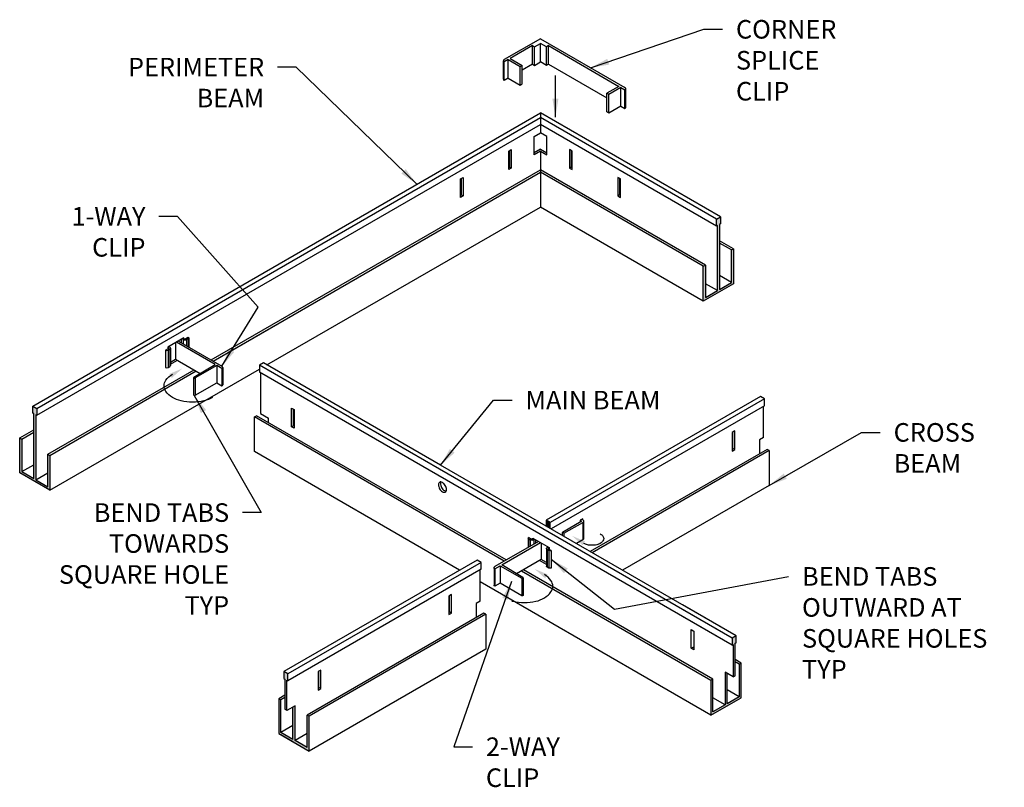
# Model space of a CAD drawing. Units: inches. Extents: x 3 to 29.5, y 0.5 to 21.1.
import ezdxf

# ---------------------------------------------------------------- set-up
doc = ezdxf.new("R2010")
doc.units = ezdxf.units.IN
doc.header["$MEASUREMENT"] = 0
for name, color, linetype in [('DETAIL', 1, 'CONTINUOUS'), ('DIM', 1, 'CONTINUOUS'), ('GRID', 2, 'CONTINUOUS'), ('HATCH', 2, 'CONTINUOUS')]:
    doc.layers.add(name, color=color, linetype=linetype)
doc.styles.add('STD', font='ARIAL.TTF')
doc.dimstyles.new('F-DIM4$7', dxfattribs={"dimscale": 4, "dimtxt": 0.125, "dimasz": 0.125, "dimexe": 0.14, "dimexo": 0.07, "dimgap": 0.09, "dimtad": 0, "dimtih": 1, "dimtoh": 1, "dimdec": 6, "dimzin": 3, "dimdsep": 46, "dimlunit": 5, "dimtxsty": 'STD', "dimcen": 0, "dimclrd": 256, "dimclre": 3, "dimclrt": 256, "dimadec": 0, "dimazin": 0, "dimtfac": 1, "dimtdec": 6, "dimtofl": 0, "dimtmove": 0, "dimatfit": 3, "dimfxl": 0, "dimfrac": 2, "dimtolj": 1, "dimtzin": 0, "dimarcsym": 0})

msp = doc.modelspace()

# ---------------------------------------------------------------- hatches: boundary and pattern name
at = {"layer": 'HATCH'}
for points in [[(21.872, 15.617), (21.9, 15.633), (21.9, 15.82), (21.791, 15.758), (21.791, 15.57), (21.818, 15.586), (21.818, 13.836), (21.494, 13.648), (21.494, 14.523), (21.439, 14.492), (21.439, 13.555), (22.251, 14.023), (22.251, 14.961), (22.197, 14.93), (22.197, 14.055), (21.872, 13.867)], [(3.475, 10.495), (3.502, 10.48), (3.502, 10.667), (3.394, 10.73), (3.394, 10.542), (3.421, 10.527), (3.421, 8.777), (3.096, 8.964), (3.096, 9.839), (3.042, 9.87), (3.042, 8.933), (3.854, 8.464), (3.854, 9.402), (3.8, 9.433), (3.8, 8.558), (3.475, 8.745)], [(17.314, 7.595), (17.206, 7.657), (17.206, 7.501), (17.314, 7.439)]]:
    msp.add_hatch(color=256, dxfattribs=at).paths.add_polyline_path(points)
h = msp.add_hatch(color=256, dxfattribs=at)
h.paths.add_polyline_path([(22.213, 4.298), (22.24, 4.314), (22.24, 3.439), (22.294, 3.47), (22.294, 4.345), (22.321, 4.36), (22.321, 4.548), (22.213, 4.485)])
h.paths.add_polyline_path([(22.078, 3.532), (22.024, 3.564), (22.024, 2.689), (21.699, 2.501), (21.699, 3.376), (21.645, 3.345), (21.645, 2.407), (22.456, 2.876), (22.456, 3.814), (22.402, 3.782), (22.402, 2.907), (22.078, 2.72)])
h = msp.add_hatch(color=256, dxfattribs=at)
h.paths.add_polyline_path([(10.262, 3.523), (10.154, 3.586), (10.154, 3.398), (10.181, 3.382), (10.181, 2.57), (10.235, 2.539), (10.235, 3.351), (10.262, 3.336)])
h.paths.add_polyline_path([(10.397, 1.757), (10.072, 1.945), (10.072, 2.82), (10.018, 2.851), (10.018, 1.914), (10.83, 1.445), (10.83, 2.382), (10.776, 2.414), (10.776, 1.539), (10.451, 1.726), (10.451, 2.664), (10.397, 2.633)])

# ---------------------------------------------------------------- linework, layer by layer
at = {"layer": 'DETAIL'}
for p, q in [((17.055, 20.616), (16.081, 20.054)), ((16.839, 20.429), (16.243, 20.085)), ((16.839, 20.429), (16.893, 20.398)), ((16.839, 19.929), (16.839, 20.429)), ((16.893, 20.398), (17.055, 20.491)), ((17.055, 20.616), (19.331, 19.303)), ((17.218, 20.398), (17.055, 20.491)), ((17.055, 19.991), (17.055, 20.491)), ((17.272, 20.429), (17.218, 20.398)), ((17.272, 20.429), (19.168, 19.334)), ((17.272, 19.929), (17.272, 20.429)), ((16.893, 19.898), (16.893, 20.398)), ((17.218, 19.898), (17.218, 20.398)), ((16.058, 19.523), (16.058, 20.023)), ((16.189, 20.054), (16.081, 19.991)), ((16.081, 19.491), (16.081, 19.991)), ((16.189, 19.554), (16.189, 20.054)), ((16.189, 20.054), (16.514, 19.866)), ((16.243, 20.085), (16.568, 19.898)), ((16.514, 19.866), (16.568, 19.898)), ((16.839, 19.929), (16.568, 19.773)), ((16.568, 19.398), (16.568, 19.898)), ((16.839, 19.929), (16.893, 19.898)), ((16.893, 19.898), (17.055, 19.991)), ((17.218, 19.898), (17.055, 19.991)), ((17.272, 19.929), (17.218, 19.898)), ((17.272, 19.929), (18.844, 19.021)), ((16.514, 19.366), (16.514, 19.866)), ((16.189, 19.554), (16.081, 19.491)), ((16.189, 19.554), (16.514, 19.366)), ((16.514, 19.366), (16.568, 19.398)), ((19.168, 19.334), (18.844, 19.146)), ((18.844, 18.646), (18.844, 19.146)), ((18.898, 19.115), (18.844, 19.146)), ((19.222, 19.303), (18.898, 19.115)), ((18.898, 18.615), (18.898, 19.115)), ((19.222, 18.803), (19.222, 19.303)), ((19.222, 19.303), (19.331, 19.24)), ((19.331, 18.74), (19.331, 19.24)), ((19.353, 18.771), (19.353, 19.271)), ((18.898, 18.615), (18.844, 18.646)), ((19.222, 18.803), (18.898, 18.615)), ((19.222, 18.803), (19.331, 18.74))]:
    msp.add_line(p, q, dxfattribs=at)
at = {"layer": 'DETAIL', "extrusion": (2.77556e-17, 0.816497, 0.57735)}
for p, q in [((7.312, 12.48), (8.486, 11.802)), ((7.39, 12.525), (7.39, 12.435)), ((7.442, 12.52), (7.411, 12.537)), ((7.442, 12.52), (7.442, 12.405)), ((7.446, 12.557), (7.476, 12.54)), ((7.499, 12.54), (7.579, 12.586)), ((7.579, 12.546), (7.533, 12.52)), ((7.533, 12.52), (7.533, 12.352)), ((7.579, 12.546), (7.579, 12.326)), ((7.594, 12.566), (7.594, 12.317)), ((6.967, 12.233), (7.048, 12.279)), ((6.967, 12.233), (6.967, 11.764)), ((7.048, 12.292), (7.029, 12.303)), ((7.082, 12.259), (7.036, 12.233)), ((7.036, 12.233), (7.036, 11.764)), ((7.082, 12.259), (7.082, 11.79)), ((7.101, 12.286), (7.101, 11.817)), ((7.237, 12.437), (7.237, 11.992)), ((8.3, 11.847), (7.258, 12.449)), ((7.101, 11.914), (7.237, 11.992)), ((7.237, 11.992), (7.9, 11.609)), ((7.036, 11.764), (7.082, 11.79)), ((7.73, 11.508), (8.3, 11.847)), ((8.343, 11.822), (7.765, 11.488)), ((8.486, 11.74), (8.343, 11.822)), ((8.343, 11.822), (8.343, 11.353)), ((8.486, 11.74), (8.486, 11.271)), ((8.508, 11.771), (8.508, 11.302)), ((7.723, 11.498), (7.723, 11.03)), ((7.765, 11.488), (7.765, 11.02)), ((7.765, 11.02), (8.343, 11.353)), ((8.343, 11.353), (8.486, 11.271))]:
    msp.add_line(p, q, dxfattribs=at)
at = {"layer": 'DETAIL', "extrusion": (-2.77556e-17, 0.816497, 0.57735)}
for p, q in [((18.153, 7.624), (17.65, 7.325)), ((17.685, 7.305), (18.195, 7.599)), ((18.127, 7.655), (18.153, 7.64)), ((18.153, 7.64), (18.153, 7.624)), ((18.195, 7.665), (18.167, 7.681)), ((18.195, 7.599), (18.195, 7.13)), ((18.219, 7.632), (18.219, 7.163)), ((16.722, 7.173), (16.722, 6.924)), ((16.817, 7.146), (16.737, 7.193)), ((16.87, 7.164), (16.84, 7.146)), ((17.643, 7.315), (17.643, 7.249)), ((17.685, 7.305), (17.685, 7.225)), ((17.004, 7.087), (15.83, 6.409)), ((16.016, 6.454), (17.058, 7.055)), ((16.737, 7.153), (16.737, 6.932)), ((16.737, 7.153), (16.782, 7.126)), ((16.782, 7.126), (16.782, 6.959)), ((16.874, 7.126), (16.905, 7.144)), ((16.874, 7.126), (16.874, 7.012)), ((16.926, 7.132), (16.926, 7.042)), ((17.079, 7.043), (17.079, 6.599)), ((17.215, 6.892), (17.215, 6.424)), ((17.268, 6.899), (17.287, 6.91)), ((17.268, 6.899), (17.268, 6.886)), ((18.195, 7.13), (18.022, 7.03)), ((17.234, 6.866), (17.28, 6.839)), ((17.234, 6.866), (17.234, 6.397)), ((17.349, 6.839), (17.268, 6.886)), ((17.28, 6.839), (17.28, 6.371)), ((17.349, 6.839), (17.349, 6.371)), ((15.807, 6.378), (15.807, 5.909)), ((15.83, 6.346), (15.973, 6.429)), ((15.973, 6.429), (16.551, 6.095)), ((15.973, 6.429), (15.973, 5.96)), ((16.586, 6.115), (16.016, 6.454)), ((17.079, 6.599), (16.416, 6.216)), ((17.215, 6.521), (17.079, 6.599)), ((17.28, 6.371), (17.234, 6.397)), ((15.83, 6.346), (15.83, 5.878)), ((16.551, 6.095), (16.551, 5.626)), ((16.593, 6.105), (16.593, 5.636)), ((15.973, 5.96), (15.83, 5.878)), ((16.551, 5.626), (15.973, 5.96))]:
    msp.add_line(p, q, dxfattribs=at)
at = {"layer": 'DETAIL'}
for centre, radius, start, end in [((16.085, 20.023), 0.0265, 144.3429, 180), ((16.085, 20.023), 0.0265, 180, 215.6571), ((16.109, 20.006), 0.0559, 120, 144.3429), ((16.109, 20.04), 0.0559, 215.6571, 240), ((16.085, 19.523), 0.0265, 180, 215.6571), ((16.109, 19.54), 0.0559, 215.6571, 240), ((19.303, 19.254), 0.0559, 35.6571, 60), ((19.303, 19.289), 0.0559, 300, 324.3429), ((19.327, 19.271), 0.0265, 360, 35.6571), ((19.327, 19.271), 0.0265, 324.3429, 0), ((19.303, 18.789), 0.0559, 300, 324.3429), ((19.327, 18.771), 0.0265, 324.3429, 0)]:
    msp.add_arc(centre, radius, start, end, dxfattribs=at)
for centre, major_axis, start_param, end_param in [((7.488, 12.546), (-0.0649, 0), 0.785398, 2.356194), ((7.488, 12.546), (0.0159, 0), 3.926991, 5.497787), ((7.545, 12.566), (0.049, 0), 5.497787, 7.068583), ((7.002, 12.253), (-0.049, 0), 0.785398, 2.356194), ((7.036, 12.286), (0.0649, 0), 5.497787, 7.679659), ((7.036, 12.286), (0.0159, 0), 5.497787, 7.068583), ((7.002, 11.784), (0.049, 0), 3.926991, 5.497787), ((7.036, 11.817), (0.0649, 0), 5.497787, 6.283185), ((8.432, 11.771), (0.0765, 0), 5.497787, 7.068583), ((7.748, 11.498), (-0.0245, 0), 5.497787, 8.63938), ((8.432, 11.302), (0.0765, 0), 5.497787, 6.283185), ((7.748, 11.03), (0.0245, 0), 3.141593, 5.497787)]:
    msp.add_ellipse(centre, major_axis=major_axis, ratio=0.57735, start_param=start_param, end_param=end_param, dxfattribs=at)
at = {"layer": 'DETAIL', "extrusion": (-8.55322e-16, -1.81299e-16, -1)}
msp.add_ellipse((18.138, 7.632), major_axis=(0.0204, 0), ratio=0.57735, start_param=5.482807, end_param=7.053603, dxfattribs=at)
at = {"layer": 'DETAIL', "extrusion": (-8.935e-16, -1.81299e-16, -1)}
for centre, start_param, end_param in [((18.138, 7.632), 5.49023, 7.07614), ((18.138, 7.163), 0, 0.792955)]:
    msp.add_ellipse(centre, major_axis=(0.0802, 0), ratio=0.57735, start_param=start_param, end_param=end_param, dxfattribs=at)
at = {"layer": 'DETAIL', "extrusion": (-8.28249e-16, -5.55112e-17, -1)}
for centre, major_axis, start_param, end_param in [((16.771, 7.173), (-0.049, 0), 5.497787, 7.068583), ((17.314, 6.859), (0.049, 0), 0.785398, 2.356194), ((17.314, 6.391), (-0.049, 0), 3.926991, 5.497787)]:
    msp.add_ellipse(centre, major_axis=major_axis, ratio=0.57735, start_param=start_param, end_param=end_param, dxfattribs=at)
at = {"layer": 'DETAIL', "extrusion": (-7.61014e-16, -9.06493e-17, -1)}
msp.add_ellipse((17.668, 7.315), major_axis=(-0.0245, 0), ratio=0.57735, start_param=3.926991, end_param=7.068583, dxfattribs=at)
at = {"layer": 'DETAIL', "extrusion": (-7.87466e-16, -5.55112e-17, -1)}
for centre, major_axis, start_param, end_param in [((16.828, 7.153), (0.0649, 0), 0.785398, 2.356194), ((17.28, 6.892), (-0.0649, 0), 5.497787, 7.679659), ((17.28, 6.424), (-0.0649, 0), 5.497787, 6.283185)]:
    msp.add_ellipse(centre, major_axis=major_axis, ratio=0.57735, start_param=start_param, end_param=end_param, dxfattribs=at)
at = {"layer": 'DETAIL', "extrusion": (-6.80842e-16, -2.71895e-29, -1)}
msp.add_ellipse((16.828, 7.153), major_axis=(-0.0159, 0), ratio=0.57735, start_param=3.926991, end_param=5.497787, dxfattribs=at)
at = {"layer": 'DETAIL', "extrusion": (-7.36353e-16, -5.55112e-17, -1)}
msp.add_ellipse((17.28, 6.892), major_axis=(-0.0159, 0), ratio=0.57735, start_param=5.497787, end_param=7.068583, dxfattribs=at)
at = {"layer": 'DETAIL', "extrusion": (-8.36344e-16, -5.55112e-17, -1)}
for centre, end_param in [((15.884, 6.378), 7.068583), ((15.884, 5.909), 6.283185)]:
    msp.add_ellipse(centre, major_axis=(-0.0765, 0), ratio=0.57735, start_param=5.497787, end_param=end_param, dxfattribs=at)
at = {"layer": 'DETAIL', "extrusion": (-7.57552e-16, -1.11022e-16, -1)}
for centre, major_axis, start_param, end_param in [((16.568, 6.105), (0.0245, 0), 5.497787, 8.63938), ((16.568, 5.636), (-0.0245, 0), 3.141593, 5.497787)]:
    msp.add_ellipse(centre, major_axis=major_axis, ratio=0.57735, start_param=start_param, end_param=end_param, dxfattribs=at)
at = {"layer": 'DIM'}
for points in [[(8.235, 10.961, -0.072341), (8.001, 10.868, -0.058752), (7.694, 10.832, -0.058752), (7.386, 10.868, -0.072341), (7.152, 10.961, -0.106617), (6.977, 11.12, -0.156851), (6.928, 11.274, -0.156851), (6.977, 11.429, -0.106617), (7.152, 11.587, -0.072341)], [(18.667, 7.29, -0.106617), (18.739, 7.225, -0.156851), (18.759, 7.162, -0.156851), (18.739, 7.099, -0.106617), (18.667, 7.034, -0.072341), (18.572, 6.996, -0.058752), (18.446, 6.982, -0.058752), (18.321, 6.996, -0.072341), (18.225, 7.034, -0.106617)], [(16.286, 5.482, 0.008426), (16.315, 5.475, 0.058752), (16.622, 5.439, 0.058752), (16.93, 5.475, 0.072341), (17.164, 5.568, 0.106617), (17.339, 5.726, 0.156851), (17.388, 5.881, 0.156851), (17.339, 6.035, 0.106617), (17.164, 6.194)]]:
    msp.add_lwpolyline(points, format="xyb", dxfattribs=at)
for points in [[(7.068, 11.593), (7.417, 11.74), (7.134, 11.487)], [(18.259, 7.087), (17.909, 7.234), (18.192, 6.982)], [(17.248, 6.199), (16.899, 6.347), (17.182, 6.094)]]:
    msp.add_solid(points, dxfattribs=at)
at = {"layer": 'GRID'}
for p, q in [((3.394, 10.73), (17.055, 18.617)), ((17.055, 18.617), (17.055, 18.086)), ((21.9, 15.82), (17.055, 18.617)), ((3.502, 10.667), (17.055, 18.492)), ((3.502, 10.48), (17.055, 18.305)), ((21.791, 15.758), (17.055, 18.492)), ((21.791, 15.57), (17.055, 18.305)), ((16.886, 17.988), (17.055, 18.086)), ((17.224, 17.988), (17.055, 18.086)), ((16.886, 17.488), (16.886, 17.988)), ((17.224, 17.488), (17.224, 17.988)), ((16.202, 17.593), (16.271, 17.633)), ((16.202, 17.093), (16.202, 17.593)), ((16.223, 17.605), (16.223, 17.161)), ((16.271, 17.633), (16.271, 17.133)), ((17.055, 17.642), (16.886, 17.544)), ((17.055, 17.586), (16.886, 17.488)), ((17.055, 17.642), (17.224, 17.544)), ((17.055, 17.586), (17.055, 16.086)), ((17.055, 17.586), (17.224, 17.488)), ((17.908, 17.593), (17.839, 17.633)), ((17.839, 17.633), (17.839, 17.133)), ((17.887, 17.605), (17.887, 17.161)), ((17.908, 17.093), (17.908, 17.593)), ((8.195, 11.97), (17.055, 17.086)), ((8.249, 11.939), (17.055, 17.023)), ((16.223, 17.161), (16.202, 17.149)), ((16.271, 17.133), (16.202, 17.093)), ((16.223, 17.161), (16.271, 17.133)), ((21.494, 14.523), (17.055, 17.086)), ((21.439, 14.492), (17.055, 17.023)), ((17.887, 17.161), (17.839, 17.133)), ((17.839, 17.133), (17.908, 17.093)), ((17.887, 17.161), (17.908, 17.149)), ((14.903, 16.843), (14.972, 16.883)), ((14.903, 16.343), (14.903, 16.843)), ((14.924, 16.855), (14.924, 16.411)), ((14.972, 16.883), (14.972, 16.383)), ((19.138, 16.883), (19.138, 16.383)), ((19.207, 16.843), (19.138, 16.883)), ((19.186, 16.855), (19.186, 16.411)), ((19.207, 16.343), (19.207, 16.843)), ((14.924, 16.411), (14.903, 16.399)), ((14.972, 16.383), (14.903, 16.343)), ((14.924, 16.411), (14.972, 16.383)), ((19.186, 16.411), (19.138, 16.383)), ((19.138, 16.383), (19.207, 16.343)), ((19.186, 16.411), (19.207, 16.399)), ((9.696, 11.837), (17.055, 16.086)), ((21.439, 13.555), (17.055, 16.086)), ((21.791, 15.758), (21.9, 15.82)), ((21.791, 15.57), (21.791, 15.758)), ((21.9, 15.82), (21.9, 15.633)), ((21.818, 15.586), (21.791, 15.57)), ((21.818, 13.836), (21.818, 15.586)), ((21.9, 15.633), (21.872, 15.617)), ((21.872, 15.617), (21.872, 13.867)), ((22.251, 14.961), (21.872, 15.179)), ((22.197, 14.93), (21.872, 15.117)), ((22.197, 14.93), (22.251, 14.961)), ((22.197, 14.055), (22.197, 14.93)), ((22.251, 14.961), (22.251, 14.023)), ((21.439, 14.492), (21.494, 14.523)), ((21.439, 13.555), (21.439, 14.492)), ((21.494, 14.523), (21.494, 13.648)), ((22.197, 14.055), (21.872, 14.242)), ((21.872, 13.867), (22.197, 14.055)), ((22.251, 14.023), (21.439, 13.555)), ((21.818, 13.836), (21.494, 14.023)), ((21.494, 13.648), (21.818, 13.836)), ((8.249, 11.939), (9.97, 12.933)), ((7.462, 12.566), (7.029, 12.316)), ((7.462, 12.548), (7.462, 12.566)), ((7.029, 12.316), (7.029, 12.268)), ((7.101, 11.858), (7.285, 11.964)), ((3.8, 9.433), (7.735, 11.705)), ((3.854, 8.464), (9.492, 11.719)), ((3.854, 9.402), (7.789, 11.673)), ((3.854, 9.402), (7.789, 11.673)), ((9.601, 11.892), (9.492, 11.83)), ((14.34, 9.031), (9.492, 11.83)), ((9.492, 11.83), (9.492, 11.642)), ((14.369, 9.139), (9.601, 11.892)), ((14.296, 8.869), (9.492, 11.642)), ((9.519, 11.627), (9.519, 10.533)), ((22.975, 10.988), (17.206, 7.657)), ((23.083, 10.926), (17.314, 7.595)), ((23.083, 10.926), (22.975, 10.988)), ((23.083, 10.738), (23.083, 10.926)), ((3.394, 10.542), (3.394, 10.73)), ((3.394, 10.73), (3.502, 10.667)), ((3.502, 10.667), (3.502, 10.48)), ((10.359, 10.173), (10.359, 10.673)), ((10.359, 10.673), (10.428, 10.633)), ((10.413, 10.205), (10.413, 10.642)), ((10.428, 10.633), (10.428, 10.133)), ((23.083, 10.738), (17.342, 7.423)), ((23.056, 9.879), (23.056, 10.722)), ((3.421, 10.527), (3.394, 10.542)), ((3.421, 8.777), (3.421, 10.527)), ((3.502, 10.48), (3.475, 10.495)), ((3.475, 10.495), (3.475, 8.745)), ((9.357, 10.439), (9.411, 10.47)), ((16.084, 6.555), (9.357, 10.439)), ((9.357, 9.502), (9.357, 10.439)), ((16.138, 6.587), (9.411, 10.47)), ((9.519, 10.533), (9.736, 10.408)), ((9.736, 10.283), (9.736, 10.408)), ((3.042, 9.87), (3.421, 10.089)), ((10.359, 10.173), (10.413, 10.205)), ((10.428, 10.133), (10.359, 10.173)), ((10.428, 10.196), (10.413, 10.205)), ((3.042, 9.87), (3.096, 9.839)), ((3.042, 8.933), (3.042, 9.87)), ((3.096, 9.839), (3.421, 10.027)), ((3.096, 9.839), (3.096, 8.964)), ((22.286, 10.059), (22.217, 10.019)), ((22.217, 10.019), (22.217, 9.519)), ((22.232, 9.59), (22.232, 10.028)), ((22.286, 9.559), (22.286, 10.059)), ((23.056, 9.879), (22.948, 9.816)), ((22.948, 9.816), (22.948, 9.441)), ((23.157, 9.562), (18.397, 6.814)), ((22.217, 9.582), (22.232, 9.59)), ((22.217, 9.519), (22.286, 9.559)), ((22.286, 9.559), (22.232, 9.59)), ((23.211, 9.53), (23.157, 9.562)), ((3.8, 9.433), (3.854, 9.402)), ((3.8, 8.558), (3.8, 9.433)), ((3.854, 9.402), (3.854, 8.464)), ((14.879, 6.314), (9.357, 9.502)), ((23.211, 9.53), (18.451, 6.782)), ((23.211, 9.53), (23.211, 8.593)), ((3.096, 8.964), (3.421, 9.152)), ((22.213, 4.485), (14.34, 9.031)), ((22.321, 4.548), (14.369, 9.139)), ((3.854, 8.464), (3.042, 8.933)), ((3.096, 8.964), (3.421, 8.777)), ((3.475, 8.745), (3.8, 8.933)), ((3.475, 8.745), (3.8, 8.558)), ((22.213, 4.298), (14.296, 8.869)), ((23.211, 8.593), (19.263, 6.314)), ((18.196, 7.697), (18.127, 7.657)), ((18.196, 7.664), (18.196, 7.697)), ((17.206, 7.657), (17.206, 7.501)), ((17.314, 7.595), (17.206, 7.657)), ((17.314, 7.439), (17.314, 7.595)), ((18.127, 7.657), (18.127, 7.608)), ((16.854, 7.173), (17.287, 6.923)), ((16.854, 7.155), (16.854, 7.173)), ((17.287, 6.923), (17.287, 6.875)), ((15.35, 6.586), (10.154, 3.586)), ((15.458, 6.523), (10.262, 3.523)), ((15.458, 6.523), (15.35, 6.586)), ((15.458, 6.336), (15.458, 6.523)), ((17.215, 6.465), (17.031, 6.571)), ((15.458, 6.336), (10.262, 3.336)), ((15.431, 5.476), (15.431, 6.32)), ((21.645, 3.345), (16.544, 6.29)), ((21.699, 3.376), (16.598, 6.321)), ((21.645, 2.407), (15.431, 5.995)), ((14.661, 5.657), (14.592, 5.617)), ((14.592, 5.617), (14.592, 5.117)), ((14.607, 5.188), (14.607, 5.625)), ((14.661, 5.157), (14.661, 5.657)), ((15.431, 5.476), (15.323, 5.414)), ((15.323, 5.414), (15.323, 5.039)), ((22.321, 4.548), (20.878, 5.381)), ((15.531, 5.159), (10.776, 2.414)), ((15.585, 5.128), (10.83, 2.382)), ((14.592, 5.179), (14.607, 5.188)), ((14.592, 5.117), (14.661, 5.157)), ((14.661, 5.157), (14.607, 5.188)), ((15.585, 5.128), (15.531, 5.159)), ((15.585, 5.128), (15.585, 4.19)), ((22.213, 4.485), (20.878, 5.256)), ((22.213, 4.298), (20.878, 5.069)), ((21.115, 4.213), (21.115, 4.713)), ((21.115, 4.713), (21.185, 4.673)), ((21.185, 4.673), (21.185, 4.173)), ((22.321, 4.548), (22.213, 4.485)), ((22.321, 4.548), (22.213, 4.485)), ((22.321, 4.36), (22.321, 4.548)), ((22.321, 4.36), (22.321, 4.548)), ((21.115, 4.213), (21.185, 4.253)), ((22.213, 4.485), (22.213, 4.298)), ((22.213, 4.485), (22.213, 4.298)), ((22.213, 4.298), (22.24, 4.314)), ((22.213, 4.298), (22.24, 4.314)), ((22.24, 4.314), (22.24, 3.945)), ((22.24, 4.314), (22.24, 3.439)), ((22.294, 4.345), (22.321, 4.36)), ((22.294, 4.345), (22.321, 4.36)), ((22.294, 3.977), (22.294, 4.345)), ((22.294, 3.47), (22.294, 4.345)), ((15.585, 4.19), (10.83, 1.445)), ((21.185, 4.173), (21.115, 4.213)), ((22.456, 3.814), (22.294, 3.907)), ((22.402, 3.782), (22.294, 3.845)), ((22.456, 3.814), (22.402, 3.782)), ((22.402, 3.782), (22.402, 2.907)), ((22.456, 2.876), (22.456, 3.814)), ((10.154, 3.586), (10.154, 3.398)), ((10.262, 3.523), (10.154, 3.586)), ((10.262, 3.336), (10.262, 3.523)), ((11.143, 3.626), (11.074, 3.586)), ((11.074, 3.586), (11.074, 3.086)), ((11.089, 3.157), (11.089, 3.594)), ((11.143, 3.126), (11.143, 3.626)), ((22.024, 3.564), (22.024, 2.689)), ((22.24, 3.439), (22.024, 3.564)), ((22.078, 2.72), (22.078, 3.532)), ((22.24, 3.439), (22.294, 3.47)), ((10.154, 3.398), (10.181, 3.382)), ((10.181, 3.382), (10.181, 2.57)), ((10.235, 3.351), (10.262, 3.336)), ((10.235, 2.539), (10.235, 3.351)), ((21.699, 3.376), (21.645, 3.345)), ((21.645, 3.345), (21.645, 2.407)), ((21.699, 2.501), (21.699, 3.376)), ((10.181, 2.945), (10.018, 2.851)), ((11.074, 3.148), (11.089, 3.157)), ((11.074, 3.086), (11.143, 3.126)), ((11.143, 3.126), (11.089, 3.157)), ((22.402, 2.907), (22.078, 3.095)), ((22.402, 2.907), (22.294, 2.97)), ((10.018, 2.851), (10.018, 1.914)), ((10.072, 2.82), (10.018, 2.851)), ((10.181, 2.882), (10.072, 2.82)), ((10.072, 1.945), (10.072, 2.82)), ((10.451, 2.664), (10.235, 2.539)), ((10.451, 1.726), (10.451, 2.664)), ((21.645, 2.407), (22.456, 2.876)), ((22.024, 2.689), (21.699, 2.876)), ((22.024, 2.689), (21.699, 2.501)), ((22.402, 2.907), (22.078, 2.72)), ((10.235, 2.539), (10.181, 2.57)), ((10.397, 1.757), (10.397, 2.633)), ((10.83, 2.382), (10.776, 2.414)), ((10.776, 1.539), (10.776, 2.414)), ((10.397, 2.132), (10.072, 1.945)), ((10.83, 1.445), (10.83, 2.382)), ((10.018, 1.914), (10.83, 1.445)), ((10.397, 1.757), (10.072, 1.945)), ((10.397, 1.695), (10.072, 1.882)), ((10.776, 1.914), (10.451, 1.726)), ((10.776, 1.539), (10.451, 1.726))]:
    msp.add_line(p, q, dxfattribs=at)
for centre, radius, start, end in [((14.392, 8.613), 0.0815, 116.2616, 181.8004), ((14.485, 8.61), 0.175, 180, 196.5505), ((14.571, 8.636), 0.264, 196.5505, 210), ((14.571, 8.636), 0.264, 210, 223.4495), ((14.369, 8.635), 0.053, 84.3429, 104.0056), ((14.527, 8.638), 0.162, 168.6858, 196.5901), ((14.476, 8.642), 0.112, 155.8923, 165.3175), ((14.625, 8.667), 0.264, 196.5505, 210), ((14.363, 8.576), 0.112, 60, 84.3429), ((14.625, 8.667), 0.264, 210, 223.4495), ((14.331, 8.521), 0.175, 43.4495, 60), ((14.56, 8.606), 0.175, 223.4495, 240), ((14.266, 8.46), 0.264, 30, 43.4495), ((14.266, 8.46), 0.264, 16.5505, 30), ((14.415, 8.485), 0.112, 335.6571, 0), ((14.352, 8.485), 0.175, 0, 16.5505), ((14.506, 8.574), 0.175, 223.4495, 240), ((14.475, 8.52), 0.112, 240, 264.3429), ((14.469, 8.461), 0.053, 264.3429, 300), ((14.529, 8.551), 0.112, 240, 264.1077), ((14.469, 8.461), 0.053, 300, 335.6571)]:
    msp.add_arc(centre, radius, start, end, dxfattribs=at)

# ---------------------------------------------------------------- texts
at = {"layer": 'DIM', "style": 'STD'}
for s, insert, char_height, attachment_point in [('\\A1;', (20.526, 21.069), 0.125, 1), ('CORNER \\PSPLICE\\PCLIP', (22.317, 21.119), 0.5, 1), ('\\A1;', (22.265, 20.931), 0.125, 1), ('PERIMETER\\PBEAM', (9.622, 20.101), 0.5, 3), ('1-WAY\\PCLIP', (6.427, 16.085), 0.5, 3), ('MAIN BEAM', (16.652, 11.139), 0.5, 1), ('CROSS\\PBEAM', (26.56, 10.271), 0.5, 1), ('BEND TABS\\PTOWARDS\\PSQUARE HOLE\\PTYP', (8.679, 8.113), 0.5, 3), ('BEND TABS\\POUTWARD AT\\PSQUARE HOLES\\PTYP', (24.095, 6.394), 0.5, 1), ('2-WAY\\PCLIP', (15.588, 1.811), 0.5, 1)]:
    msp.add_mtext(s, dxfattribs=dict(at, insert=insert, char_height=char_height, attachment_point=attachment_point))

# ---------------------------------------------------------------- leaders
at = {"layer": 'DIM', "annotation_type": 0, "has_hookline": 1}
for points, hookline_direction, text_width in [([(18.407, 19.836), (21.457, 20.869), (21.957, 20.869)], 0, 2.983), ([(13.731, 16.698), (10.482, 19.851), (9.982, 19.851)], 1, 4.012), ([(8.486, 11.802), (9.457, 13.391), (7.287, 15.835), (6.787, 15.835)], 1, 2.131), ([(7.741, 11.016), (9.539, 7.863), (9.039, 7.863)], 1, 4.977), ([(14.369, 9.139), (15.792, 10.889), (16.292, 10.889)], 0, 3.815), ([(23.211, 8.593), (25.7, 10.021), (26.2, 10.021)], 0, 2.413), ([(17.349, 6.605), (19.045, 5.259), (23.735, 6.144)], 0, 5.444), ([(16.273, 6.012), (14.728, 1.561), (15.228, 1.561)], 0, 2.186)]:
    msp.add_leader(points, dimstyle='F-DIM4$7', override={"dimgap": 0.09, "dimtad": 0}, dxfattribs=dict(at, hookline_direction=hookline_direction, text_width=text_width))
at = {"layer": 'DIM'}
msp.add_leader([(17.459, 18.505), (17.459, 19.63)], dimstyle='F-DIM4$7', override={"dimgap": 0.09, "dimtad": 0}, dxfattribs=at)

doc.saveas('drawing.dxf')
